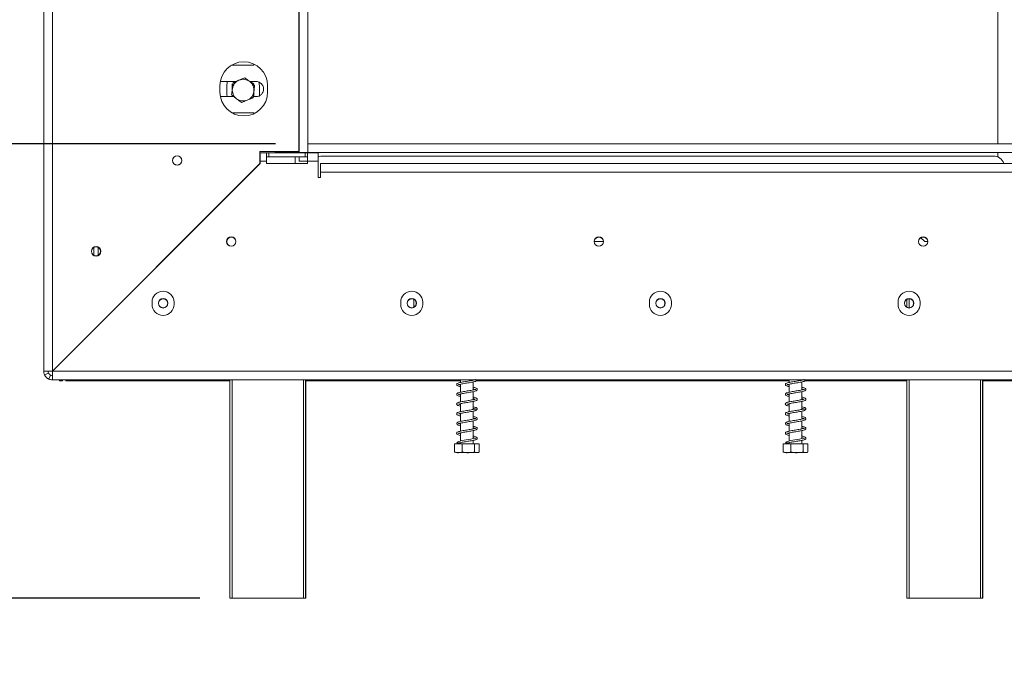
# Model space of a CAD drawing. Units: millimetres. Extents: x -1 to 631, y 3 to 287.
# Drawn here: x 207 to 237, y 99 to 119 of the extents above; entities that cross this region are included whole.
import ezdxf

# ---------------------------------------------------------------- set-up
doc = ezdxf.new("R2010")
doc.units = ezdxf.units.MM
doc.layers.add('FORMAT', color=7, linetype='Continuous')
doc.styles.add('SLDTEXTSTYLE1', font='TXT', dxfattribs={"width": 0.75})
doc.dimstyles.new('SLDDIMSTYLE0', dxfattribs={"dimtxt": 2.645833, "dimasz": 1.3, "dimexe": 0, "dimexo": 0.0625, "dimgap": 0.661458, "dimtad": 1, "dimdec": 6, "dimlfac": 15, "dimrnd": 1e-09, "dimzin": 12, "dimdsep": 46, "dimtxsty": 'SLDTEXTSTYLE1', "dimsah": 1, "dimcen": 0.09, "dimadec": 0, "dimazin": 3, "dimtfac": 1, "dimtdec": 0, "dimtofl": 0, "dimtmove": 0, "dimatfit": 3, "dimfxl": 0, "dimfrac": 2, "dimtolj": 1, "dimtzin": 12, "dimarcsym": 0})
doc.dimstyles.new('SLDDIMSTYLE1', dxfattribs={"dimtxt": 2.645833, "dimasz": 1.3, "dimexe": 0, "dimexo": 0.0625, "dimgap": 0.661458, "dimtad": 1, "dimdec": 6, "dimlfac": 15, "dimrnd": 1e-09, "dimzin": 12, "dimdsep": 46, "dimtxsty": 'SLDTEXTSTYLE1', "dimsah": 1, "dimcen": 0.09, "dimadec": 0, "dimazin": 3, "dimtfac": 1, "dimtdec": 0, "dimtmove": 0, "dimatfit": 0, "dimfxl": 0, "dimfrac": 2, "dimtolj": 1, "dimtzin": 12, "dimarcsym": 0})

# ---------------------------------------------------------------- blocks, each defined once
blk = doc.blocks.new('_D_3')
at = {"layer": 'FORMAT', "color": 7}
for p, q in [((215.056, 148.417), (187.987, 148.417)), ((188.987, 101.484), (188.987, 148.417)), ((179.984, 132.844), (179.984, 133.38)), ((179.984, 133.38), (184.923, 133.38)), ((184.923, 133.38), (184.923, 132.844)), ((180.53, 129.498), (184.378, 127.189)), ((179.984, 121.026), (179.984, 120.489)), ((184.923, 120.489), (184.923, 121.026)), ((179.984, 120.489), (184.923, 120.489)), ((212.256, 101.484), (187.987, 101.484))]:
    blk.add_line(p, q, dxfattribs=at)
for points in [[(188.987, 148.417), (188.737, 147.117), (189.237, 147.117)], [(188.987, 101.484), (189.237, 102.784), (188.737, 102.784)]]:
    blk.add_solid(points, dxfattribs=at)
at = {"layer": 'FORMAT', "color": 7, "attachment_point": 1, "rotation": 90, "style": 'SLDTEXTSTYLE1'}
for s, insert, char_height in [('704mm', (185.577, 120.695), 2.6458), ('"', (181.002, 131.08), 2.646), ('16', (182.536, 128.343), 1.8521), ('11', (180.066, 125.606), 1.8521), ('27', (181.002, 121.696), 2.6458)]:
    blk.add_mtext(s, dxfattribs=dict(at, insert=insert, char_height=char_height))
blk = doc.blocks.new('_D_4')
at = {"layer": 'FORMAT', "color": 7}
for p, q in [((202.437, 115.484), (202.437, 117.984)), ((214.583, 115.484), (201.437, 115.484)), ((202.437, 101.484), (202.437, 115.484)), ((193.434, 112.642), (193.434, 113.179)), ((193.434, 113.179), (198.373, 113.179)), ((198.373, 113.179), (198.373, 112.642)), ((193.979, 110.665), (197.827, 108.356)), ((193.434, 105.517), (193.434, 104.98)), ((198.373, 104.98), (198.373, 105.517)), ((193.434, 104.98), (198.373, 104.98)), ((212.256, 101.484), (201.437, 101.484)), ((202.437, 101.484), (202.437, 98.984))]:
    blk.add_line(p, q, dxfattribs=at)
for points in [[(202.437, 115.484), (202.687, 116.784), (202.187, 116.784)], [(202.437, 101.484), (202.187, 100.184), (202.687, 100.184)]]:
    blk.add_solid(points, dxfattribs=at)
at = {"layer": 'FORMAT', "color": 7, "attachment_point": 1, "rotation": 90, "style": 'SLDTEXTSTYLE1'}
for s, insert, char_height in [('210mm', (199.026, 102.84), 2.6458), ('"', (194.451, 110.879), 2.646), ('4', (195.985, 109.511), 1.852), ('1', (193.516, 108.142), 1.852), ('8', (194.451, 106.187), 2.646)]:
    blk.add_mtext(s, dxfattribs=dict(at, insert=insert, char_height=char_height))

msp = doc.modelspace()

# ---------------------------------------------------------------- linework, layer by layer
at = {"color": 7, "linetype": 'Continuous', "lineweight": 15}
for p, q in [((207.44267312, 108.47690721), (207.44267312, 148.14357388)), ((207.70933978, 108.48162126), (207.70933978, 148.13885984)), ((215.31600645, 141.67690721), (215.31600645, 115.21690721)), ((215.58267312, 141.67690721), (215.58267312, 115.21690721)), ((236.85600645, 115.48357388), (236.85600645, 141.74357388)), ((215.30933978, 115.48357388), (215.30933978, 119.81024055)), ((213.92111926, 117.90446824), (213.22993902, 117.90446824)), ((213.92111926, 117.94066269), (213.92111926, 117.90446824)), ((212.87600645, 117.27690721), (212.87600645, 117.07690721)), ((213.36435611, 117.40446824), (212.88718609, 117.40446824)), ((213.08933978, 117.00357388), (213.08933978, 117.27024055)), ((213.25600645, 117.3293573), (213.25600645, 117.1586888)), ((213.98778593, 117.40446824), (213.78820406, 117.40446824)), ((213.92267312, 117.3293573), (213.81807182, 117.38974889)), ((214.08933978, 117.27024055), (214.08933978, 117.00357388)), ((214.34267312, 117.07690721), (214.34267312, 117.27690721)), ((212.88932076, 116.93780157), (213.30118957, 116.93780157)), ((213.09368466, 116.93780157), (213.08933978, 117.00357388)), ((213.25600645, 116.94445712), (213.2675342, 116.93780157)), ((213.89939935, 116.93780157), (213.98778593, 116.93780157)), ((213.91114536, 116.93780157), (213.92267312, 116.94445712)), ((213.92267312, 116.94445712), (213.92267312, 117.11512563)), ((214.08933978, 117.00357388), (214.08745129, 116.96015809)), ((213.24972644, 116.43780157), (213.92111926, 116.43780157)), ((213.92111926, 116.43780157), (213.92111926, 116.41315174)), ((215.30933978, 115.48357388), (215.30933978, 115.21690721)), ((215.31600645, 115.48357388), (215.30933978, 115.48357388)), ((240.45600645, 115.48357388), (215.58267312, 115.48357388)), ((215.58267312, 115.48357388), (215.58267312, 115.21690721)), ((214.10933978, 114.88162126), (214.10933978, 115.24357388)), ((214.10933978, 115.24357388), (215.30933978, 115.24357388)), ((214.11405383, 114.94357388), (214.11405383, 115.21024055)), ((214.31173301, 115.21024055), (214.11405383, 115.21024055)), ((214.31173301, 115.21024055), (214.31173301, 114.94357388)), ((214.37839968, 115.21024055), (214.31173301, 115.21024055)), ((214.31173301, 115.07690721), (214.37839968, 115.07690721)), ((214.37839968, 115.07690721), (214.37839968, 115.21024055)), ((214.37839968, 115.21024055), (215.50694656, 115.21024055)), ((214.37839968, 115.07690721), (215.50694656, 115.07690721)), ((214.57600645, 115.21690721), (214.57600645, 115.24357388)), ((214.77600645, 115.21690721), (214.57600645, 115.21690721)), ((214.77600645, 115.24357388), (214.77600645, 115.21690721)), ((215.30933978, 115.21690721), (214.77600645, 115.21690721)), ((215.18933978, 115.21690721), (215.18933978, 115.21024055)), ((215.18933978, 115.07690721), (215.18933978, 114.87690721)), ((215.30933978, 115.21690721), (215.31600645, 115.21690721)), ((215.31600645, 115.21690721), (215.58267312, 115.21690721)), ((215.31600645, 115.21690721), (215.31600645, 115.21024055)), ((215.31600645, 115.07690721), (215.31600645, 114.95024055)), ((215.50694656, 115.07690721), (215.50694656, 115.21024055)), ((215.57361323, 115.21024055), (215.50694656, 115.21024055)), ((215.50694656, 115.07690721), (215.57361323, 115.07690721)), ((215.57361323, 114.94357388), (215.57361323, 115.21024055)), ((215.90694656, 115.21024055), (215.57361323, 115.21024055)), ((240.45600645, 115.21690721), (215.58267312, 115.21690721)), ((215.58267312, 115.21690721), (215.58267312, 115.21024055)), ((215.90694656, 115.21024055), (215.90694656, 114.94357388)), ((215.98933978, 115.10357388), (236.72267312, 115.10357388)), ((236.85600645, 115.07574559), (236.85600645, 115.21690721)), ((214.10933978, 114.88162126), (207.70933978, 108.48162126)), ((207.71405383, 108.47690721), (214.11405383, 114.87690721)), ((214.11405383, 114.94357388), (214.11405383, 114.87690721)), ((214.31173301, 114.94357388), (214.11405383, 114.94357388)), ((214.31173301, 114.87690721), (214.31173301, 114.94357388)), ((214.31173301, 114.87690721), (215.57361323, 114.87690721)), ((215.31600645, 114.95024055), (215.57361323, 114.95024055)), ((215.57361323, 114.87690721), (215.57361323, 114.94357388)), ((215.90694656, 114.94357388), (215.57361323, 114.94357388)), ((215.90694656, 114.94357388), (215.90694656, 114.45024055)), ((215.97361323, 114.61024055), (215.97361323, 114.87690721)), ((215.97361323, 114.87690721), (238.80933978, 114.87690721)), ((215.97361323, 114.45024055), (215.90694656, 114.45024055)), ((215.97361323, 114.61024055), (215.97361323, 114.45024055)), ((238.80933978, 114.61024055), (215.97361323, 114.61024055)), ((213.37405383, 114.13690721), (213.36462574, 114.13690721)), ((224.69600645, 112.47024055), (224.41600645, 112.47024055)), ((234.48522023, 112.59102677), (234.60600645, 112.47024055)), ((234.69600645, 112.47024055), (234.60600645, 112.47024055)), ((208.98933978, 112.29334845), (208.98933978, 112.04713265)), ((209.12267312, 112.29334845), (209.12267312, 112.04713265)), ((210.78267312, 110.60357388), (210.78267312, 110.53690721)), ((211.46267312, 110.53690721), (211.46267312, 110.60357388)), ((218.44933978, 110.60357388), (218.44933978, 110.53690721)), ((218.85267312, 110.69509602), (218.85267312, 110.56357388)), ((219.12933978, 110.53690721), (219.12933978, 110.60357388)), ((226.11600645, 110.60357388), (226.11600645, 110.53690721)), ((226.79600645, 110.53690721), (226.79600645, 110.60357388)), ((233.78267312, 110.60357388), (233.78267312, 110.53690721)), ((234.0564823, 110.44687615), (234.0564823, 110.69360495)), ((234.46267312, 110.53690721), (234.46267312, 110.60357388)), ((208.7407205, 109.50357388), (208.73129241, 109.50357388)), ((207.92267312, 108.6855265), (207.92267312, 108.69495459)), ((208.02267312, 108.7855265), (208.02267312, 108.79495459)), ((207.57600645, 108.47690721), (207.44267312, 108.47690721)), ((207.46734321, 108.36488593), (207.5883415, 108.42089657)), ((239.27600645, 108.47690721), (207.71405383, 108.47690721)), ((207.5973185, 108.23491064), (207.65332914, 108.35590893)), ((207.70933978, 108.34357388), (207.70933978, 108.21024055)), ((239.27600645, 108.21024055), (207.70933978, 108.21024055)), ((207.92267312, 108.18357388), (207.92267312, 108.21024055)), ((207.92267312, 108.18357388), (208.02267312, 108.18357388)), ((208.02267312, 108.18357388), (208.02267312, 108.21024055)), ((208.12267312, 108.21024055), (208.12267312, 108.18357388)), ((208.12267312, 108.18357388), (213.18047814, 108.18357388)), ((213.18047814, 101.48357388), (213.18047814, 108.21024055)), ((215.51381147, 108.21024055), (215.51381147, 101.48357388)), ((215.52267312, 108.21024055), (215.52267312, 101.48357388)), ((215.52267312, 108.18357388), (215.72267312, 108.18357388)), ((215.72267312, 108.18357388), (215.72267312, 108.21024055)), ((216.05600645, 108.18357388), (215.72267312, 108.18357388)), ((216.05600645, 108.21024055), (216.05600645, 108.18357388)), ((220.29600645, 108.18357388), (216.05600645, 108.18357388)), ((220.29600645, 108.21024055), (220.29600645, 108.13000328)), ((220.29600645, 108.07638269), (220.29600645, 107.830244)), ((220.68267312, 108.20026339), (220.68267312, 108.21024055)), ((220.68267312, 107.90050457), (220.68267312, 108.14668485)), ((230.42933978, 108.18357388), (220.7879631, 108.18357388)), ((230.42933978, 108.21024055), (230.42933978, 108.13000328)), ((230.42933978, 108.07638269), (230.42933978, 107.830244)), ((230.81600645, 108.20026339), (230.81600645, 108.21024055)), ((230.81600645, 107.90050457), (230.81600645, 108.14668485)), ((234.0564823, 108.18357388), (230.92129643, 108.18357388)), ((234.0564823, 101.48357388), (234.0564823, 108.21024055)), ((236.38981563, 108.21024055), (236.38981563, 101.48357388)), ((236.39373388, 108.21024055), (236.39373388, 101.48357388)), ((237.92267312, 108.18357388), (236.39373388, 108.18357388)), ((220.29600645, 107.77656929), (220.29600645, 107.53021865)), ((220.68267312, 107.60045841), (220.68267312, 107.84688043)), ((230.42933978, 107.77656929), (230.42933978, 107.53021865)), ((230.81600645, 107.60045841), (230.81600645, 107.84688043)), ((220.29600645, 107.47658556), (220.29600645, 107.22999359)), ((220.68267312, 107.3001471), (220.68267312, 107.54685164)), ((230.42933978, 107.47658556), (230.42933978, 107.22999359)), ((230.81600645, 107.3001471), (230.81600645, 107.54685164)), ((220.29600645, 107.17638949), (220.29600645, 106.9301458)), ((220.68267312, 107.00046537), (220.68267312, 107.24653407)), ((230.42933978, 107.17638949), (230.42933978, 106.9301458)), ((230.81600645, 107.00046537), (230.81600645, 107.24653407)), ((220.29600645, 106.87637857), (220.29600645, 106.63036922)), ((220.68267312, 106.70050043), (220.68267312, 106.946671)), ((230.42933978, 106.87637857), (230.42933978, 106.63036922)), ((230.81600645, 106.70050043), (230.81600645, 106.946671)), ((220.29600645, 106.57655646), (220.29600645, 106.32899422)), ((220.68267312, 106.40025761), (220.68267312, 106.64687594)), ((230.42933978, 106.57655646), (230.42933978, 106.32899422)), ((230.81600645, 106.40025761), (230.81600645, 106.64687594)), ((220.29600645, 106.27684505), (220.29600645, 106.23690721)), ((220.68267312, 106.23690721), (220.68267312, 106.34685823)), ((230.42933978, 106.27684505), (230.42933978, 106.23690721)), ((230.81600645, 106.23690721), (230.81600645, 106.34685823)), ((220.10771263, 106.23690721), (220.10771263, 105.99024055)), ((220.10771263, 106.23690721), (220.34190415, 106.23690721)), ((220.16110627, 105.97024055), (220.8175733, 105.97024055)), ((220.34190415, 106.23690721), (220.34190415, 105.99024055)), ((220.34190415, 106.23690721), (220.72353131, 106.23690721)), ((220.72353131, 106.23690721), (220.72353131, 105.99024055)), ((220.72353131, 106.23690721), (220.87096694, 106.23690721)), ((220.87096694, 106.23690721), (220.87096694, 105.99024055)), ((230.24104596, 106.23690721), (230.24104596, 105.99024055)), ((230.24104596, 106.23690721), (230.47523749, 106.23690721)), ((230.2944396, 105.97024055), (230.95090663, 105.97024055)), ((230.47523749, 106.23690721), (230.47523749, 105.99024055)), ((230.47523749, 106.23690721), (230.85686464, 106.23690721)), ((230.85686464, 106.23690721), (230.85686464, 105.99024055)), ((230.85686464, 106.23690721), (231.00430027, 106.23690721)), ((231.00430027, 106.23690721), (231.00430027, 105.99024055)), ((213.24714481, 101.48357388), (213.18047814, 101.48357388)), ((215.44714481, 101.48357388), (213.24714481, 101.48357388)), ((215.51381147, 101.48357388), (215.44714481, 101.48357388)), ((215.52267312, 101.48357388), (215.51381147, 101.48357388)), ((234.12314897, 101.48357388), (234.0564823, 101.48357388)), ((236.32314897, 101.48357388), (234.12314897, 101.48357388)), ((236.38981563, 101.48357388), (236.32314897, 101.48357388)), ((236.39373388, 101.48357388), (236.38981563, 101.48357388))]:
    msp.add_line(p, q, dxfattribs=at)
at = {"color": 8, "linetype": 'Continuous', "lineweight": 15}
for p, q in [((213.07405383, 113.83690721), (213.06462574, 113.83690721)), ((234.12314897, 110.71023974), (234.12314897, 110.43024136)), ((209.03129241, 109.80357388), (209.0407205, 109.80357388)), ((208.12267312, 108.8855265), (208.12267312, 108.89495459)), ((213.24714481, 108.21024055), (213.24714481, 101.48357388)), ((215.44714481, 101.48357388), (215.44714481, 108.21024055)), ((234.12314897, 108.21024055), (234.12314897, 101.48357388)), ((236.32314897, 101.48357388), (236.32314897, 108.21024055))]:
    msp.add_line(p, q, dxfattribs=at)
at = {"color": 7, "linetype": 'Continuous', "lineweight": 15, "flags": 128}
for points in [[(213.08933978, 117.27024055), (213.10187583, 117.38150101), (213.10769372, 117.40446824)], [(214.07542327, 117.38738511), (214.07680374, 117.38150101), (214.08933978, 117.27024055)], [(215.98933978, 115.10357388), (215.92430968, 115.09716897), (215.90694656, 115.09323044)], [(234.44039944, 110.41586935), (234.42666332, 110.39048289), (234.42091462, 110.37365224)], [(220.68267312, 106.42637483), (220.70360762, 106.42176418), (220.74101552, 106.41085926), (220.75282863, 106.40646181), (220.75268207, 106.41284049), (220.75031114, 106.41836767), (220.72644002, 106.41112473), (220.67805913, 106.39911198), (220.61378479, 106.3863997), (220.54076507, 106.37359037), (220.46759824, 106.36158076), (220.40079814, 106.35029813), (220.32703856, 106.3365295), (220.27841187, 106.32472186), (220.22877796, 106.30819955), (220.18911174, 106.28740423), (220.17987548, 106.27419417), (220.17987548, 106.27419417)], [(230.81600645, 106.42637483), (230.83694096, 106.42176418), (230.87434885, 106.41085926), (230.88616197, 106.40646181), (230.8860154, 106.41284049), (230.88364447, 106.41836767), (230.85977335, 106.41112473), (230.81139246, 106.39911198), (230.74711813, 106.3863997), (230.67409841, 106.37359037), (230.60093158, 106.36158076), (230.53413147, 106.35029813), (230.46037189, 106.3365295), (230.4117452, 106.32472186), (230.36211129, 106.30819955), (230.32244507, 106.28740423), (230.31320881, 106.27419417), (230.31320881, 106.27419417)], [(220.8175733, 105.97024055), (220.82182191, 105.97034058), (220.82425474, 105.97048813)], [(230.95090663, 105.97024055), (230.95515525, 105.97034058), (230.95758807, 105.97048813)]]:
    msp.add_lwpolyline(points, dxfattribs=at)
at = {"color": 7, "linetype": 'Continuous', "lineweight": 15}
for centre, radius in [((211.55600645, 114.97024055), 0.14333333), ((211.55600645, 114.97024055), 0.14), ((213.22267312, 112.47024055), 0.14333333), ((213.22267312, 112.47024055), 0.14), ((224.55600645, 112.47024055), 0.14333333), ((224.55600645, 112.47024055), 0.14), ((234.55600645, 112.47024055), 0.14333333), ((234.55600645, 112.47024055), 0.14), ((209.05600645, 112.17024055), 0.14666667), ((209.05600645, 112.17024055), 0.14), ((211.12267312, 110.57024055), 0.14666667), ((211.12267312, 110.57024055), 0.14), ((218.78933978, 110.57024055), 0.14666667), ((218.78933978, 110.57024055), 0.14), ((226.45600645, 110.57024055), 0.14666667), ((226.45600645, 110.57024055), 0.14), ((234.12267312, 110.57024055), 0.14666667), ((234.12267312, 110.57024055), 0.14)]:
    msp.add_circle(centre, radius, dxfattribs=at)
for centre, radius, start, end in [((213.60933978, 117.27690721), 0.73333333, 0, 180), ((213.58933978, 117.13690721), 0.33333333, 172.522673586, 232.522673586), ((213.58933978, 117.13690721), 0.33333333, 112.522673586, 172.522673586), ((213.58933978, 117.13690721), 0.33333333, 52.522673586, 112.522673586), ((213.58933978, 117.13690721), 0.33333333, 352.522673586, 52.522673586), ((213.98778593, 117.17113491), 0.23333333, 270, 90), ((213.60933978, 117.07690721), 0.73333333, 180, 0), ((213.58933978, 117.13690721), 0.33333333, 292.522673586, 352.522673586), ((213.58933978, 117.13690721), 0.33333333, 232.522673586, 292.522673586), ((236.72267312, 114.77024055), 0.33333333, 18.662924886, 90), ((211.12267312, 110.60357388), 0.34, 0, 180), ((218.78933978, 110.60357388), 0.34, 0, 180), ((226.45600645, 110.60357388), 0.34, 0, 180), ((234.12267312, 110.60357388), 0.34, 0, 180), ((211.12267312, 110.53690721), 0.34, 180, 0), ((218.78933978, 110.53690721), 0.34, 180, 0), ((226.45600645, 110.53690721), 0.34, 180, 0), ((234.12267312, 110.53690721), 0.34, 180, 0), ((207.70933978, 108.47690721), 0.26666667, 180, 204.839627195), ((207.70933978, 108.47690721), 0.13333333, 180, 204.839627195), ((207.70933978, 108.47690721), 0.26666667, 245.160372805, 270), ((207.70933978, 108.47690721), 0.13333333, 245.160372805, 270), ((220.16110627, 106.06051833), 0.09027778, 247.610575133, 270), ((220.8175733, 106.06051833), 0.09027778, 282.92364094, 291.579418548), ((230.2944396, 106.06051833), 0.09027778, 247.610575133, 270), ((230.95090663, 106.06051833), 0.09027778, 282.92364094, 291.579418548)]:
    msp.add_arc(centre, radius, start, end, dxfattribs=at)
for points, knots in [([(213.63942832, 117.51853437), (213.621351, 117.51103812), (213.56367658, 117.48712184), (213.50318679, 117.4620381), (213.46165676, 117.44481655)], [0, 0, 0, 0, 0.3134373886, 1, 1, 1, 1]), ([(213.79215559, 117.40143861), (213.7722314, 117.41671445), (213.72076796, 117.4561714), (213.67033565, 117.49483777), (213.63942832, 117.51853437)], [0, 0, 0, 0, 0.3871522893, 1, 1, 1, 1]), ([(213.25884097, 117.18028516), (213.2555738, 117.15539238), (213.2471348, 117.09109526), (213.2388649, 117.02808641), (213.2337967, 116.98947158)], [0, 0, 0, 0, 0.3871522893, 1, 1, 1, 1]), ([(213.28388524, 117.37109874), (213.2812276, 117.35085003), (213.27309231, 117.28886685), (213.2645755, 117.22397685), (213.25884097, 117.18028516)], [0, 0, 0, 0, 0.3266807148, 1, 1, 1, 1]), ([(213.46165672, 117.44481671), (213.41143293, 117.42398996), (213.35051868, 117.3987301), (213.29383351, 117.37522406), (213.28388524, 117.37109874)], [0, 0, 0, 0, 0.8244996572, 1, 1, 1, 1]), ([(213.94488287, 117.28434285), (213.92867579, 117.29676879), (213.87906443, 117.33480574), (213.82712644, 117.37462651), (213.79215559, 117.40143861)], [0, 0, 0, 0, 0.3266807148, 1, 1, 1, 1]), ([(213.9198386, 117.09352927), (213.92310577, 117.11842205), (213.93154476, 117.18271917), (213.93981467, 117.24572802), (213.94488287, 117.28434285)], [0, 0, 0, 0, 0.38715228933, 1, 1, 1, 1]), ([(213.2337967, 116.98947158), (213.25000378, 116.97704564), (213.29961514, 116.93900869), (213.35155313, 116.89918792), (213.38652397, 116.87237582)], [0, 0, 0, 0, 0.32668071482, 1, 1, 1, 1]), ([(213.71702279, 116.82899787), (213.7672466, 116.84982455), (213.8281609, 116.87508432), (213.88484606, 116.89859037), (213.89479433, 116.90271569)], [0, 0, 0, 0, 0.8244996487, 1, 1, 1, 1]), ([(213.89479433, 116.90271569), (213.89745197, 116.9229644), (213.90558726, 116.98494757), (213.91410407, 117.04983758), (213.9198386, 117.09352927)], [0, 0, 0, 0, 0.3266807148, 1, 1, 1, 1]), ([(213.38652397, 116.87237582), (213.40644817, 116.85709997), (213.45791161, 116.81764303), (213.50834392, 116.77897666), (213.53925125, 116.75528006)], [0, 0, 0, 0, 0.3871522893, 1, 1, 1, 1]), ([(213.53925125, 116.75528006), (213.55732857, 116.76277631), (213.61500298, 116.78669258), (213.67549277, 116.81177632), (213.71702279, 116.82899787)], [0, 0, 0, 0, 0.3134374231, 1, 1, 1, 1]), ([(218.85267312, 110.43939144), (218.85267312, 110.44182492), (218.85267312, 110.45948939), (218.85267312, 110.50281297), (218.85267312, 110.54361532), (218.85267312, 110.56357388)], [0, 0, 0, 0, 0.0754597478, 0.5477590642, 1, 1, 1, 1]), ([(218.85267312, 110.56357388), (218.85392846, 110.5408344), (218.85601877, 110.50297006), (218.87286652, 110.47072899), (218.87959633, 110.45785033)], [0, 0, 0, 0, 0.6005513373, 1, 1, 1, 1]), ([(207.5883415, 108.42089657), (207.58894924, 108.41958813), (207.59002693, 108.41726793), (207.59394199, 108.40987258), (207.59881721, 108.40221676), (207.60321457, 108.39605768), (207.60865704, 108.38934032), (207.61498751, 108.38253682), (207.6218004, 108.37619895), (207.62855445, 108.37073217), (207.63474113, 108.3663222), (207.64240871, 108.36144945), (207.64979, 108.35755106), (207.65205392, 108.35650062), (207.65332914, 108.35590893)], [0, 0, 0, 0, 0.1655595093, 0.2935780135, 0.3474647626, 0.397699564, 0.4474557468, 0.4999931809, 0.5529458353, 0.6030591992, 0.653535468, 0.7075125542, 0.8352471687, 1, 1, 1, 1]), ([(207.46734321, 108.36488593), (207.46863612, 108.36210177), (207.4705236, 108.3580373), (207.47631534, 108.34712446), (207.48375848, 108.33429942), (207.49782781, 108.31341319), (207.52024278, 108.28772838), (207.54594196, 108.26531298), (207.56692657, 108.2512019), (207.57976914, 108.24376505), (207.59062937, 108.2380139), (207.59460042, 108.23617163), (207.5973185, 108.23491064)], [0, 0, 0, 0, 0.1244241452, 0.181641787, 0.2382495429, 0.3580938455, 0.4998479356, 0.6425690811, 0.7627938158, 0.8193401646, 0.8763428122, 1, 1, 1, 1]), ([(220.75262603, 108.21024055), (220.75267497, 108.21055362), (220.75298766, 108.21255409), (220.75390701, 108.22221042), (220.73658017, 108.21292417), (220.69176144, 108.20183777), (220.62777381, 108.18862445), (220.55509261, 108.17585517), (220.4780867, 108.16335848), (220.40150261, 108.15053622), (220.32829436, 108.13760853), (220.26393126, 108.12365709), (220.21791442, 108.10999423), (220.18865994, 108.09585781), (220.16989075, 108.07222292), (220.17490618, 108.0429896), (220.20522336, 108.0216389), (220.24645483, 108.00770122), (220.28256335, 107.99981245), (220.29600645, 107.99687549)], [0, 0, 0, 0, 0.0098270197, 0.0627922066, 0.1297077461, 0.1982731049, 0.2643845905, 0.3289711068, 0.3919722098, 0.4555461729, 0.5200287711, 0.5888809119, 0.6572295794, 0.7104587049, 0.7602112084, 0.8167756347, 0.8858593221, 0.9575057601, 1, 1, 1, 1]), ([(220.29600645, 108.05026745), (220.27975758, 108.05412692), (220.24853707, 108.06154249), (220.22653354, 108.07055878), (220.22542757, 108.06998445), (220.22534732, 108.05625942), (220.23326914, 108.06059391), (220.27154978, 108.07138335), (220.33135639, 108.0846791), (220.40258711, 108.09734098), (220.47903586, 108.11019211), (220.55639443, 108.12271545), (220.6308924, 108.13578756), (220.69888766, 108.14937988), (220.75081822, 108.16332543), (220.78292624, 108.17710125), (220.80339899, 108.19377471), (220.80320842, 108.20593946), (220.80314104, 108.21024055)], [0, 0, 0, 0, 0.0654596868, 0.1257740011, 0.173593767, 0.2256739133, 0.2934634885, 0.3675986167, 0.4392375325, 0.5083767014, 0.5761073815, 0.6434668082, 0.7118033222, 0.7835317139, 0.8586437987, 0.9203357195, 0.9718331169, 1, 1, 1, 1]), ([(230.88595936, 108.21024055), (230.8860083, 108.21055362), (230.88632099, 108.21255409), (230.88724035, 108.22221042), (230.8699135, 108.21292417), (230.82509478, 108.20183777), (230.76110715, 108.18862445), (230.68842594, 108.17585517), (230.61142003, 108.16335848), (230.53483594, 108.15053622), (230.46162769, 108.13760853), (230.3972646, 108.12365709), (230.35124775, 108.10999423), (230.32199327, 108.09585781), (230.30322408, 108.07222292), (230.30823952, 108.0429896), (230.33855669, 108.0216389), (230.37978816, 108.00770122), (230.41589669, 107.99981245), (230.42933978, 107.99687549)], [0, 0, 0, 0, 0.0098270197, 0.0627922066, 0.1297077461, 0.1982731049, 0.2643845905, 0.3289711068, 0.3919722098, 0.4555461729, 0.5200287711, 0.5888809119, 0.6572295794, 0.7104587049, 0.7602112084, 0.8167756347, 0.8858593221, 0.9575057601, 1, 1, 1, 1]), ([(230.42933978, 108.05026745), (230.41309092, 108.05412692), (230.3818704, 108.06154249), (230.35986687, 108.07055878), (230.35876091, 108.06998445), (230.35868066, 108.05625942), (230.36660248, 108.06059391), (230.40488312, 108.07138335), (230.46468972, 108.0846791), (230.53592045, 108.09734098), (230.61236919, 108.11019211), (230.68972776, 108.12271545), (230.76422573, 108.13578756), (230.83222099, 108.14937988), (230.88415155, 108.16332543), (230.91625957, 108.17710125), (230.93673232, 108.19377471), (230.93654175, 108.20593946), (230.93647437, 108.21024055)], [0, 0, 0, 0, 0.0654596868, 0.1257740011, 0.173593767, 0.2256739133, 0.2934634885, 0.3675986167, 0.4392375325, 0.5083767014, 0.5761073815, 0.6434668082, 0.7118033222, 0.7835317139, 0.8586437987, 0.9203357195, 0.9718331169, 1, 1, 1, 1]), ([(220.68267312, 107.92661309), (220.69882005, 107.92278713), (220.72988496, 107.91542641), (220.7520593, 107.90634558), (220.75325789, 107.90687772), (220.75334095, 107.92057566), (220.74558669, 107.91641547), (220.70780171, 107.90566893), (220.64856905, 107.8924439), (220.57781215, 107.87983883), (220.50172693, 107.86703325), (220.42454593, 107.85455672), (220.3500825, 107.84151254), (220.28180222, 107.82798651), (220.22972686, 107.81406271), (220.19625758, 107.80048382), (220.17397844, 107.78071027), (220.17013128, 107.75167749), (220.19415096, 107.72691713), (220.23501709, 107.71092693), (220.27639156, 107.70115359), (220.29600645, 107.69652023)], [0, 0, 0, 0, 0.0522934388, 0.1006067946, 0.1391904664, 0.1816469313, 0.2359163254, 0.2949757209, 0.3523890076, 0.4078706659, 0.4622326129, 0.516293998, 0.5711505254, 0.62868496, 0.6890411441, 0.7387651168, 0.7802254345, 0.8262398469, 0.8823326328, 0.9442160308, 1, 1, 1, 1]), ([(220.29600645, 107.75033143), (220.29293934, 107.75096271), (220.26894735, 107.75590074), (220.24306732, 107.7633637), (220.22399319, 107.77241742), (220.22659687, 107.76653448), (220.22452704, 107.75515333), (220.24059073, 107.76336719), (220.28454301, 107.77451199), (220.34829603, 107.78779094), (220.42107631, 107.80058792), (220.49826926, 107.81317739), (220.57512386, 107.82598562), (220.64856733, 107.83895203), (220.71348354, 107.85290667), (220.76015699, 107.86664421), (220.78975678, 107.88087218), (220.80848998, 107.90404554), (220.80421014, 107.93329554), (220.77432608, 107.95489043), (220.73300247, 107.96898243), (220.69637686, 107.97700675), (220.68267312, 107.98000911)], [0, 0, 0, 0, 0.00842800887, 0.06592683606, 0.11100198523, 0.14957505064, 0.1938964451, 0.2512978061, 0.31063246489, 0.36763333901, 0.42318802284, 0.47739229757, 0.53196471667, 0.58728489599, 0.64623542812, 0.70531398091, 0.75161656908, 0.79386561541, 0.84150022148, 0.90072553406, 0.96285573189, 1, 1, 1, 1]), ([(230.81600645, 107.92661309), (230.83215338, 107.92278713), (230.86321829, 107.91542641), (230.88539263, 107.90634558), (230.88659123, 107.90687772), (230.88667428, 107.92057566), (230.87892003, 107.91641547), (230.84113505, 107.90566893), (230.78190238, 107.8924439), (230.71114548, 107.87983883), (230.63506027, 107.86703325), (230.55787926, 107.85455672), (230.48341583, 107.84151254), (230.41513555, 107.82798651), (230.36306019, 107.81406271), (230.32959091, 107.80048382), (230.30731178, 107.78071027), (230.30346461, 107.75167749), (230.3274843, 107.72691713), (230.36835043, 107.71092693), (230.4097249, 107.70115359), (230.42933978, 107.69652023)], [0, 0, 0, 0, 0.0522934388, 0.1006067946, 0.1391904664, 0.1816469313, 0.2359163254, 0.2949757209, 0.3523890076, 0.4078706659, 0.4622326129, 0.516293998, 0.5711505254, 0.62868496, 0.6890411441, 0.7387651168, 0.7802254345, 0.8262398469, 0.8823326328, 0.9442160308, 1, 1, 1, 1]), ([(230.42933978, 107.75033143), (230.42627268, 107.75096271), (230.40228068, 107.75590074), (230.37640066, 107.7633637), (230.35732652, 107.77241742), (230.35993021, 107.76653448), (230.35786037, 107.75515333), (230.37392406, 107.76336719), (230.41787634, 107.77451199), (230.48162936, 107.78779094), (230.55440964, 107.80058792), (230.63160259, 107.81317739), (230.70845719, 107.82598562), (230.78190067, 107.83895203), (230.84681688, 107.85290667), (230.89349032, 107.86664421), (230.92309011, 107.88087218), (230.94182332, 107.90404554), (230.93754347, 107.93329554), (230.90765941, 107.95489043), (230.8663358, 107.96898243), (230.82971019, 107.97700675), (230.81600645, 107.98000911)], [0, 0, 0, 0, 0.00842800887, 0.06592683606, 0.11100198523, 0.14957505064, 0.1938964451, 0.2512978061, 0.31063246489, 0.36763333901, 0.42318802284, 0.47739229757, 0.53196471667, 0.58728489599, 0.64623542812, 0.70531398091, 0.75161656908, 0.79386561541, 0.84150022148, 0.90072553406, 0.96285573189, 1, 1, 1, 1]), ([(220.74982899, 107.61643924), (220.74946639, 107.61708799), (220.74811942, 107.61949795), (220.72123096, 107.60852378), (220.6685824, 107.59663778), (220.60004115, 107.58371379), (220.52530465, 107.57083152), (220.4478867, 107.55849212), (220.37237487, 107.5454307), (220.30134702, 107.53229359), (220.24347333, 107.51818813), (220.20493788, 107.50472452), (220.17976865, 107.48821685), (220.16825494, 107.46067348), (220.18439538, 107.43320534), (220.22208149, 107.4154786), (220.2620207, 107.40355246), (220.29077087, 107.39776497), (220.29600645, 107.39671103)], [0, 0, 0, 0, 0.027102935, 0.100681537, 0.1730421424, 0.2425450132, 0.310807942, 0.3778335589, 0.4459032721, 0.515987465, 0.5913046059, 0.658427727, 0.7108154069, 0.7660735019, 0.8315953608, 0.908181747, 0.9832793243, 1, 1, 1, 1]), ([(220.22795988, 107.45981668), (220.22806859, 107.4593273), (220.22875712, 107.45622748), (220.24995815, 107.46657338), (220.29864526, 107.47767366), (220.36576763, 107.49091741), (220.43987381, 107.50380281), (220.51748078, 107.51622582), (220.5936809, 107.52924305), (220.66584985, 107.5422519), (220.72692576, 107.55640696), (220.768712, 107.56998117), (220.79546965, 107.58534801), (220.81019068, 107.61126408), (220.79870143, 107.63978582), (220.76413736, 107.65883557), (220.7231077, 107.67166281), (220.69117674, 107.67828141), (220.68267312, 107.68004403)], [0, 0, 0, 0, 0.0137835086, 0.0873067631, 0.1606272119, 0.2307521146, 0.2995528441, 0.3667291623, 0.434853692, 0.5043157373, 0.5789478662, 0.6493477037, 0.7034681767, 0.75734863, 0.8197945689, 0.8960890321, 0.9723271654, 1, 1, 1, 1]), ([(220.29600645, 107.45052275), (220.28826095, 107.45218169), (220.26375713, 107.45742997), (220.25106072, 107.46173357), (220.24237757, 107.46467682)], [0, 0, 0, 0, 0.3160937258, 1, 1, 1, 1]), ([(220.68267312, 107.62634732), (220.69397131, 107.62381247), (220.72314369, 107.61726739), (220.73691516, 107.61229852), (220.74535307, 107.60925404)], [0, 0, 0, 0, 0.3872906415, 1, 1, 1, 1]), ([(230.88316232, 107.61643924), (230.88279973, 107.61708799), (230.88145276, 107.61949795), (230.8545643, 107.60852378), (230.80191574, 107.59663778), (230.73337448, 107.58371379), (230.65863799, 107.57083152), (230.58122003, 107.55849212), (230.5057082, 107.5454307), (230.43468035, 107.53229359), (230.37680666, 107.51818813), (230.33827121, 107.50472452), (230.31310199, 107.48821685), (230.30158828, 107.46067348), (230.31772871, 107.43320534), (230.35541482, 107.4154786), (230.39535404, 107.40355246), (230.4241042, 107.39776497), (230.42933978, 107.39671103)], [0, 0, 0, 0, 0.027102935, 0.100681537, 0.1730421424, 0.2425450132, 0.310807942, 0.3778335589, 0.4459032721, 0.515987465, 0.5913046059, 0.658427727, 0.7108154069, 0.7660735019, 0.8315953608, 0.908181747, 0.9832793243, 1, 1, 1, 1]), ([(230.36129322, 107.45981668), (230.36140192, 107.4593273), (230.36209045, 107.45622748), (230.38329149, 107.46657338), (230.43197859, 107.47767366), (230.49910096, 107.49091741), (230.57320714, 107.50380281), (230.65081411, 107.51622582), (230.72701423, 107.52924305), (230.79918318, 107.5422519), (230.86025909, 107.55640696), (230.90204534, 107.56998117), (230.92880299, 107.58534801), (230.94352402, 107.61126408), (230.93203476, 107.63978582), (230.8974707, 107.65883557), (230.85644103, 107.67166281), (230.82451008, 107.67828141), (230.81600645, 107.68004403)], [0, 0, 0, 0, 0.0137835086, 0.0873067631, 0.1606272119, 0.2307521146, 0.2995528441, 0.3667291623, 0.434853692, 0.5043157373, 0.5789478662, 0.6493477037, 0.7034681767, 0.75734863, 0.8197945689, 0.8960890321, 0.9723271654, 1, 1, 1, 1]), ([(230.42933978, 107.45052275), (230.42159428, 107.45218169), (230.39709046, 107.45742997), (230.38439405, 107.46173357), (230.3757109, 107.46467682)], [0, 0, 0, 0, 0.3160937258, 1, 1, 1, 1]), ([(230.81600645, 107.62634732), (230.82730464, 107.62381247), (230.85647703, 107.61726739), (230.87024849, 107.61229852), (230.8786864, 107.60925404)], [0, 0, 0, 0, 0.3872906415, 1, 1, 1, 1]), ([(220.68267312, 107.32642682), (220.68833302, 107.32522856), (220.71397639, 107.31979957), (220.73944155, 107.31234877), (220.75528802, 107.30375309), (220.75172546, 107.31266307), (220.75412163, 107.32155858), (220.73354063, 107.31221582), (220.6869198, 107.30064502), (220.6217659, 107.28757095), (220.54859982, 107.27473324), (220.4714249, 107.26230796), (220.39504901, 107.24940482), (220.32226115, 107.23647288), (220.25918547, 107.22244351), (220.21488112, 107.20884402), (220.18662372, 107.19437677), (220.16914769, 107.16971438), (220.17671974, 107.14067247), (220.2086276, 107.12027237), (220.24982851, 107.10677439), (220.28434531, 107.09938488), (220.29600645, 107.09688841)], [0, 0, 0, 0, 0.015929404, 0.0721715486, 0.1151026587, 0.1544829894, 0.2008924727, 0.2588525655, 0.3175603879, 0.3740433894, 0.4293536989, 0.4833057128, 0.5379003586, 0.5933661115, 0.6527820856, 0.7105906235, 0.7552075481, 0.7983158729, 0.8476379238, 0.907613081, 0.9687880428, 1, 1, 1, 1]), ([(220.22905109, 107.160563), (220.22953495, 107.15993507), (220.23120213, 107.15777147), (220.25990894, 107.16898883), (220.31414513, 107.18110179), (220.38357557, 107.19403419), (220.458931, 107.20696679), (220.53657081, 107.21935507), (220.61199101, 107.23245967), (220.6825643, 107.2457002), (220.73916814, 107.25984059), (220.77644151, 107.27339031), (220.8006806, 107.29071058), (220.81010931, 107.31858226), (220.79199315, 107.34548298), (220.75250778, 107.36271866), (220.71300069, 107.3742701), (220.68588598, 107.37965101), (220.68267312, 107.38028861)], [0, 0, 0, 0, 0.0304590696, 0.1049495903, 0.1775754074, 0.2471852529, 0.3155381152, 0.3827643583, 0.4510197066, 0.5215306886, 0.5971693414, 0.6633861476, 0.715502436, 0.7704943246, 0.8368197214, 0.9144264682, 0.9898602693, 1, 1, 1, 1]), ([(220.29600645, 107.15052336), (220.28379483, 107.15329594), (220.25402834, 107.16005426), (220.24041829, 107.16504161), (220.23239172, 107.16798291)], [0, 0, 0, 0, 0.4102471815, 1, 1, 1, 1]), ([(230.81600645, 107.32642682), (230.82166635, 107.32522856), (230.84730972, 107.31979957), (230.87277489, 107.31234877), (230.88862135, 107.30375309), (230.88505879, 107.31266307), (230.88745496, 107.32155858), (230.86687397, 107.31221582), (230.82025313, 107.30064502), (230.75509923, 107.28757095), (230.68193315, 107.27473324), (230.60475824, 107.26230796), (230.52838234, 107.24940482), (230.45559448, 107.23647288), (230.3925188, 107.22244351), (230.34821445, 107.20884402), (230.31995705, 107.19437677), (230.30248102, 107.16971438), (230.31005307, 107.14067247), (230.34196094, 107.12027237), (230.38316184, 107.10677439), (230.41767864, 107.09938488), (230.42933978, 107.09688841)], [0, 0, 0, 0, 0.015929404, 0.0721715486, 0.1151026587, 0.1544829894, 0.2008924727, 0.2588525655, 0.3175603879, 0.3740433894, 0.4293536989, 0.4833057128, 0.5379003586, 0.5933661115, 0.6527820856, 0.7105906235, 0.7552075481, 0.7983158729, 0.8476379238, 0.907613081, 0.9687880428, 1, 1, 1, 1]), ([(230.36238443, 107.160563), (230.36286828, 107.15993507), (230.36453546, 107.15777147), (230.39324228, 107.16898883), (230.44747846, 107.18110179), (230.5169089, 107.19403419), (230.59226433, 107.20696679), (230.66990414, 107.21935507), (230.74532435, 107.23245967), (230.81589763, 107.2457002), (230.87250147, 107.25984059), (230.90977485, 107.27339031), (230.93401394, 107.29071058), (230.94344264, 107.31858226), (230.92532649, 107.34548298), (230.88584111, 107.36271866), (230.84633403, 107.3742701), (230.81921931, 107.37965101), (230.81600645, 107.38028861)], [0, 0, 0, 0, 0.0304590696, 0.1049495903, 0.1775754074, 0.2471852529, 0.3155381152, 0.3827643583, 0.4510197066, 0.5215306886, 0.5971693414, 0.6633861476, 0.715502436, 0.7704943246, 0.8368197214, 0.9144264682, 0.9898602693, 1, 1, 1, 1]), ([(230.42933978, 107.15052336), (230.41752399, 107.15312326), (230.38872234, 107.15946064), (230.36851239, 107.16730276), (230.36545211, 107.16805287), (230.36532363, 107.16808436)], [0, 0, 0, 0, 0.3999116347, 0.9748065378, 1, 1, 1, 1]), ([(220.68267312, 107.02676019), (220.70008739, 107.02258366), (220.73167365, 107.01500819), (220.7530815, 107.00560852), (220.75280764, 107.0079928), (220.75370942, 107.02115402), (220.74324773, 107.01542356), (220.70348748, 107.00462359), (220.64278556, 106.9913471), (220.5714508, 106.9787193), (220.49506389, 106.96599235), (220.41801967, 106.95342756), (220.34388387, 106.94041922), (220.27660064, 106.92676355), (220.22620943, 106.91292109), (220.19402036, 106.89923612), (220.17262409, 106.8783942), (220.17119433, 106.84917678), (220.19713115, 106.82533356), (220.23813271, 106.81004293), (220.27810251, 106.80081171), (220.29600645, 106.7966767)], [0, 0, 0, 0, 0.0578432812, 0.1049169813, 0.1434302185, 0.1865807732, 0.2418171697, 0.3007360411, 0.3578978195, 0.4132890318, 0.4674920687, 0.5216249084, 0.5765262437, 0.6344242719, 0.6943860091, 0.7429241667, 0.7845185827, 0.8311115894, 0.8880763729, 0.9498652956, 1, 1, 1, 1]), ([(220.29600645, 106.85028508), (220.27993309, 106.85409603), (220.24878687, 106.8614807), (220.22668079, 106.87045801), (220.22536637, 106.87012176), (220.22539978, 106.85635289), (220.2329652, 106.86045543), (220.27097699, 106.87124594), (220.33058064, 106.88452971), (220.40173298, 106.89719086), (220.47813919, 106.91005138), (220.55552147, 106.92256408), (220.63004229, 106.93564104), (220.69825492, 106.94921316), (220.75008847, 106.96318055), (220.78333039, 106.97690992), (220.80508834, 106.99690214), (220.8082337, 107.02590264), (220.78376067, 107.05040025), (220.74283596, 107.06620804), (220.70167348, 107.07584182), (220.68267312, 107.08028871)], [0, 0, 0, 0, 0.0519629901, 0.1006915055, 0.1392190634, 0.1810603265, 0.2354886581, 0.2951999875, 0.3529135259, 0.4085916861, 0.4631441783, 0.5173677676, 0.5723810611, 0.6300827058, 0.6906031223, 0.7404307183, 0.7818865783, 0.8274286024, 0.8837484364, 0.9463389433, 1, 1, 1, 1]), ([(230.81600645, 107.02676019), (230.83342072, 107.02258366), (230.86500698, 107.01500819), (230.88641483, 107.00560852), (230.88614097, 107.0079928), (230.88704276, 107.02115402), (230.87658106, 107.01542356), (230.83682082, 107.00462359), (230.77611889, 106.9913471), (230.70478413, 106.9787193), (230.62839722, 106.96599235), (230.55135301, 106.95342756), (230.4772172, 106.94041922), (230.40993398, 106.92676355), (230.35954277, 106.91292109), (230.32735369, 106.89923612), (230.30595743, 106.8783942), (230.30452767, 106.84917678), (230.33046448, 106.82533356), (230.37146604, 106.81004293), (230.41143584, 106.80081171), (230.42933978, 106.7966767)], [0, 0, 0, 0, 0.0578432812, 0.1049169813, 0.1434302185, 0.1865807732, 0.2418171697, 0.3007360411, 0.3578978195, 0.4132890318, 0.4674920687, 0.5216249084, 0.5765262437, 0.6344242719, 0.6943860091, 0.7429241667, 0.7845185827, 0.8311115894, 0.8880763729, 0.9498652956, 1, 1, 1, 1]), ([(230.42933978, 106.85028508), (230.41326642, 106.85409603), (230.3821202, 106.8614807), (230.36001413, 106.87045801), (230.3586997, 106.87012176), (230.35873311, 106.85635289), (230.36629853, 106.86045543), (230.40431032, 106.87124594), (230.46391397, 106.88452971), (230.53506631, 106.89719086), (230.61147252, 106.91005138), (230.6888548, 106.92256408), (230.76337562, 106.93564104), (230.83158826, 106.94921316), (230.8834218, 106.96318055), (230.91666372, 106.97690992), (230.93842168, 106.99690214), (230.94156703, 107.02590264), (230.917094, 107.05040025), (230.87616929, 107.06620804), (230.83500681, 107.07584182), (230.81600645, 107.08028871)], [0, 0, 0, 0, 0.0519629901, 0.1006915055, 0.1392190634, 0.1810603265, 0.2354886581, 0.2951999875, 0.3529135259, 0.4085916861, 0.4631441783, 0.5173677676, 0.5723810611, 0.6300827058, 0.6906031223, 0.7404307183, 0.7818865783, 0.8274286024, 0.8837484364, 0.9463389433, 1, 1, 1, 1]), ([(220.68267312, 106.72638248), (220.69529666, 106.72349764), (220.72477825, 106.71676026), (220.74857911, 106.70844656), (220.75444492, 106.70470513), (220.75234563, 106.71830442), (220.7504664, 106.71894704), (220.71803692, 106.70815244), (220.66296179, 106.69533482), (220.59385547, 106.68265772), (220.5186715, 106.66974026), (220.44128735, 106.65739683), (220.36605056, 106.64432037), (220.2956681, 106.63108655), (220.23939397, 106.61701017), (220.20236592, 106.60354793), (220.17800043, 106.58622712), (220.16851328, 106.55813984), (220.18686535, 106.5313068), (220.22625776, 106.51415251), (220.26551811, 106.50266459), (220.29260619, 106.49728371), (220.29600645, 106.49660827)], [0, 0, 0, 0, 0.03861032096, 0.09017226197, 0.1295667654, 0.17059542624, 0.2220840371, 0.28138546593, 0.33940641098, 0.39519841965, 0.44997758571, 0.50393719175, 0.55873217432, 0.61543479208, 0.67617053668, 0.72896295387, 0.77074240357, 0.81557225113, 0.86930002758, 0.93110944262, 0.99135243366, 1, 1, 1, 1]), ([(220.29600645, 106.55031837), (220.29315574, 106.55090389), (220.26931641, 106.55580035), (220.24341808, 106.56326146), (220.22406175, 106.57234796), (220.22655897, 106.56671126), (220.22454261, 106.55516618), (220.2402183, 106.56324581), (220.28390931, 106.57436021), (220.34749614, 106.58764843), (220.42020883, 106.60043662), (220.49737383, 106.61303788), (220.57425573, 106.62583325), (220.64775205, 106.63880229), (220.71283103, 106.65274301), (220.75973666, 106.66648937), (220.78948477, 106.68068575), (220.80837036, 106.70371773), (220.80443092, 106.73297603), (220.77476777, 106.75470388), (220.7334556, 106.76885637), (220.69661622, 106.77695036), (220.68267312, 106.7800138)], [0, 0, 0, 0, 0.0078189064, 0.0653862872, 0.1106231127, 0.1491672328, 0.1933591201, 0.2506498381, 0.30999726, 0.3670267857, 0.4225841762, 0.4767983591, 0.5313536972, 0.5866522273, 0.6455455429, 0.7047093128, 0.7511658027, 0.7933562384, 0.8408816039, 0.8999809576, 0.9621444172, 1, 1, 1, 1]), ([(230.81600645, 106.72638248), (230.82863, 106.72349764), (230.85811158, 106.71676026), (230.88191244, 106.70844656), (230.88777825, 106.70470513), (230.88567897, 106.71830442), (230.88379973, 106.71894704), (230.85137025, 106.70815244), (230.79629513, 106.69533482), (230.7271888, 106.68265772), (230.65200483, 106.66974026), (230.57462068, 106.65739683), (230.49938389, 106.64432037), (230.42900143, 106.63108655), (230.3727273, 106.61701017), (230.33569925, 106.60354793), (230.31133377, 106.58622712), (230.30184662, 106.55813984), (230.32019868, 106.5313068), (230.35959109, 106.51415251), (230.39885144, 106.50266459), (230.42593952, 106.49728371), (230.42933978, 106.49660827)], [0, 0, 0, 0, 0.03861032096, 0.09017226197, 0.1295667654, 0.17059542624, 0.2220840371, 0.28138546593, 0.33940641098, 0.39519841965, 0.44997758571, 0.50393719175, 0.55873217432, 0.61543479208, 0.67617053668, 0.72896295387, 0.77074240357, 0.81557225113, 0.86930002758, 0.93110944262, 0.99135243366, 1, 1, 1, 1]), ([(230.42933978, 106.55031837), (230.42648907, 106.55090389), (230.40264974, 106.55580035), (230.37675142, 106.56326146), (230.35739508, 106.57234796), (230.35989231, 106.56671126), (230.35787594, 106.55516618), (230.37355163, 106.56324581), (230.41724265, 106.57436021), (230.48082947, 106.58764843), (230.55354216, 106.60043662), (230.63070716, 106.61303788), (230.70758906, 106.62583325), (230.78108539, 106.63880229), (230.84616436, 106.65274301), (230.89306999, 106.66648937), (230.9228181, 106.68068575), (230.9417037, 106.70371773), (230.93776426, 106.73297603), (230.9081011, 106.75470388), (230.86678893, 106.76885637), (230.82994956, 106.77695036), (230.81600645, 106.7800138)], [0, 0, 0, 0, 0.0078189064, 0.0653862872, 0.1106231127, 0.1491672328, 0.1933591201, 0.2506498381, 0.30999726, 0.3670267857, 0.4225841762, 0.4767983591, 0.5313536972, 0.5866522273, 0.6455455429, 0.7047093128, 0.7511658027, 0.7933562384, 0.8408816039, 0.8999809576, 0.9621444172, 1, 1, 1, 1]), ([(220.28413993, 106.27451278), (220.28468898, 106.27451278), (220.28607324, 106.27451278), (220.28704222, 106.27451278), (220.28673071, 106.27451278), (220.28569641, 106.27451278), (220.28438714, 106.27451278), (220.28232483, 106.27451278), (220.27800767, 106.27451278), (220.26653812, 106.27451278), (220.24211024, 106.27451278), (220.20772081, 106.27451278), (220.1814801, 106.27451278), (220.17948892, 106.27451278), (220.1788924, 106.27451278)], [0, 0, 0, 0, 0.0190678402, 0.0480741419, 0.0626863379, 0.0698475188, 0.0770454148, 0.085250458, 0.0984633161, 0.1336186968, 0.2437844183, 0.490407377, 0.847334574, 1, 1, 1, 1]), ([(220.2842143, 106.27432345), (220.29219008, 106.27606003), (220.31515556, 106.28106034), (220.36923732, 106.29148292), (220.43990075, 106.30381099), (220.51662775, 106.31608494), (220.59279327, 106.32908587), (220.66505362, 106.34209267), (220.72632652, 106.35624566), (220.76833255, 106.36982473), (220.79521205, 106.38511966), (220.8101501, 106.41092337), (220.79898692, 106.43950131), (220.76464376, 106.45865271), (220.72357323, 106.47153965), (220.69142106, 106.47821977), (220.68267312, 106.48003729)], [0, 0, 0, 0, 0.0395528356, 0.1138886041, 0.1904182422, 0.2679158703, 0.3465512835, 0.4267043749, 0.5128132995, 0.5943010252, 0.6569423925, 0.7190930229, 0.7910070948, 0.8789961507, 0.9670773731, 1, 1, 1, 1]), ([(230.41747327, 106.27451278), (230.41802231, 106.27451278), (230.41940657, 106.27451278), (230.42037556, 106.27451278), (230.42006404, 106.27451278), (230.41902974, 106.27451278), (230.41772048, 106.27451278), (230.41565817, 106.27451278), (230.411341, 106.27451278), (230.39987145, 106.27451278), (230.37544357, 106.27451278), (230.34105414, 106.27451278), (230.31481344, 106.27451278), (230.31282226, 106.27451278), (230.31222573, 106.27451278)], [0, 0, 0, 0, 0.0190678402, 0.0480741419, 0.0626863379, 0.0698475188, 0.0770454148, 0.085250458, 0.0984633161, 0.1336186968, 0.2437844183, 0.490407377, 0.847334574, 1, 1, 1, 1]), ([(230.41754764, 106.27432345), (230.42552341, 106.27606003), (230.44848889, 106.28106034), (230.50257065, 106.29148292), (230.57323409, 106.30381099), (230.64996108, 106.31608494), (230.7261266, 106.32908587), (230.79838695, 106.34209267), (230.85965986, 106.35624566), (230.90166588, 106.36982473), (230.92854538, 106.38511966), (230.94348343, 106.41092337), (230.93232025, 106.43950131), (230.89797709, 106.45865271), (230.85690657, 106.47153965), (230.82475439, 106.47821977), (230.81600645, 106.48003729)], [0, 0, 0, 0, 0.03955283559, 0.11388860412, 0.19041824215, 0.26791587027, 0.34655128352, 0.42670437495, 0.51281329953, 0.59430102519, 0.65694239254, 0.71909302287, 0.79100709478, 0.87899615075, 0.96707737311, 1, 1, 1, 1]), ([(220.10771263, 105.99024055), (220.10831486, 105.98961694), (220.11486432, 105.98283499), (220.12197211, 105.98134476), (220.12842633, 105.97999156)], [0, 0, 0, 0, 0.0919510804, 1, 1, 1, 1]), ([(220.34190415, 105.99024055), (220.32714367, 105.98431973), (220.26888952, 105.96095247), (220.18822786, 105.96163325), (220.12610833, 105.9837045), (220.10771263, 105.99024055)], [0, 0, 0, 0, 0.1928139012, 0.7609648479, 1, 1, 1, 1]), ([(220.72353131, 105.99024055), (220.69947834, 105.98431973), (220.6045502, 105.96095247), (220.47310787, 105.96163325), (220.37188089, 105.9837045), (220.34190415, 105.99024055)], [0, 0, 0, 0, 0.1928139012, 0.7609648479, 1, 1, 1, 1]), ([(220.87096694, 105.99024055), (220.87036403, 105.98962461), (220.85809927, 105.97709493), (220.83291254, 105.97042389), (220.79735417, 105.97034779), (220.76261986, 105.97049442), (220.73749081, 105.97658537), (220.72504508, 105.98875978), (220.72353131, 105.99024055)], [0, 0, 0, 0, 0.01304800003, 0.26543043426, 0.49986422464, 0.73226648899, 0.96743573523, 1, 1, 1, 1]), ([(230.24104596, 105.99024055), (230.24164819, 105.98961694), (230.24819765, 105.98283499), (230.25530544, 105.98134476), (230.26175966, 105.97999156)], [0, 0, 0, 0, 0.0919510804, 1, 1, 1, 1]), ([(230.47523749, 105.99024055), (230.460477, 105.98431973), (230.40222285, 105.96095247), (230.32156119, 105.96163325), (230.25944166, 105.9837045), (230.24104596, 105.99024055)], [0, 0, 0, 0, 0.1928139012, 0.7609648479, 1, 1, 1, 1]), ([(230.85686464, 105.99024055), (230.83281167, 105.98431973), (230.73788353, 105.96095247), (230.6064412, 105.96163325), (230.50521422, 105.9837045), (230.47523749, 105.99024055)], [0, 0, 0, 0, 0.1928139012, 0.7609648479, 1, 1, 1, 1]), ([(231.00430027, 105.99024055), (231.00369736, 105.98962461), (230.99143261, 105.97709493), (230.96624587, 105.97042389), (230.93068751, 105.97034779), (230.89595319, 105.97049442), (230.87082414, 105.97658537), (230.85837841, 105.98875978), (230.85686464, 105.99024055)], [0, 0, 0, 0, 0.01304800003, 0.26543043426, 0.49986422464, 0.73226648899, 0.96743573523, 1, 1, 1, 1])]:
    msp.add_open_spline(points, degree=3, knots=knots, dxfattribs=at)
for points in [[(207.70933978, 108.48162126), (207.67439657, 108.48122842), (207.60451015, 108.48044275), (207.51636483, 108.47926424), (207.45469838, 108.47808573), (207.44668154, 108.47730005), (207.44267312, 108.47690721)], [(207.70933978, 108.21024055), (207.70973262, 108.21424897), (207.7105183, 108.22226581), (207.71169681, 108.28393226), (207.71287532, 108.37207758), (207.71366099, 108.441964), (207.71405383, 108.47690721)]]:
    msp.add_open_spline(points, degree=3, dxfattribs=at)

# ---------------------------------------------------------------- dimensions: what is measured, and where the dimension line sits
at = {"layer": 'FORMAT', "color": 7}
for base, p1, p2, dimstyle, picture, middle in [((188.9873731591, 148.4169072143), (213.2560064508, 101.483573881), (216.0560064508, 148.4169072143), 'SLDDIMSTYLE0', '_D_3', (188.9873731591, 126.9347411773)), ((202.43696037, 115.48357388), (213.25600645, 101.48357388), (215.58267312, 115.48357388), 'SLDDIMSTYLE1', '_D_4', (202.43696037, 109.0794453))]:
    dim = msp.add_linear_dim(base=base, p1=p1, p2=p2, angle=90, dimstyle=dimstyle, dxfattribs=at)
    dim.commit()
    dim.dimension.update_dxf_attribs({"geometry": picture, "text_midpoint": middle, "dimtype": 160})

doc.saveas('drawing.dxf')
